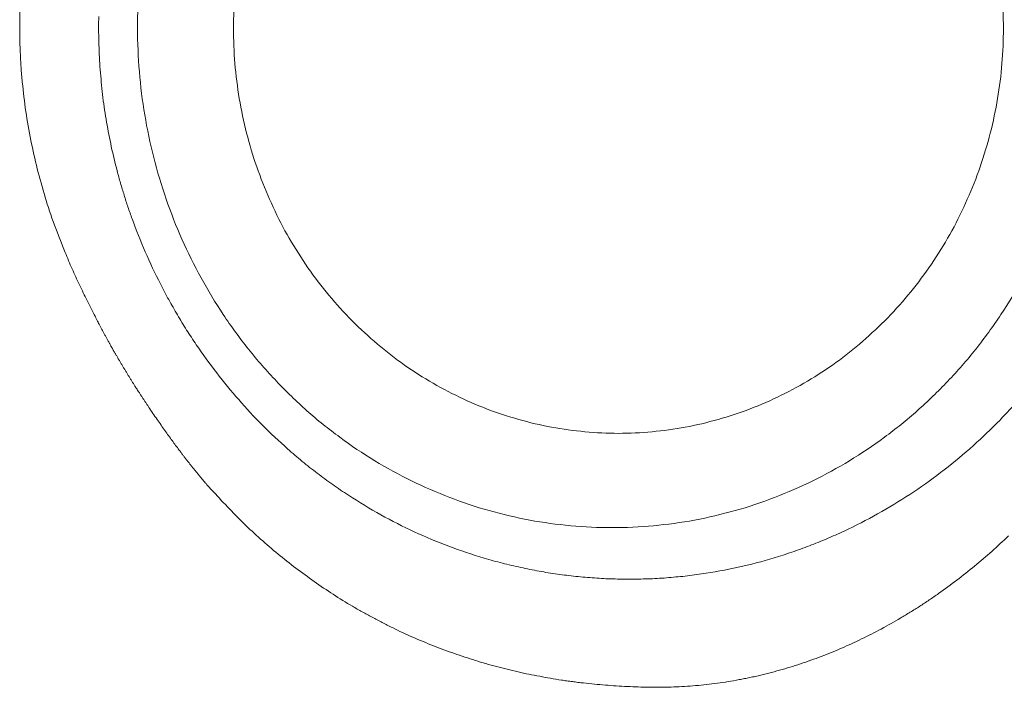
# Model space of a CAD drawing. Units: millimetres. Extents: x 0 to 250, y -250 to 0.
# Drawn here: x 61 to 62, y -50 to -49 of the extents above; entities that cross this region are included whole.
import ezdxf

# ---------------------------------------------------------------- set-up
doc = ezdxf.new("R2010")
doc.units = ezdxf.units.MM
doc.header["$MEASUREMENT"] = 0
doc.layers.add('Layer 1', color=7, linetype='Continuous', lineweight=0)

msp = doc.modelspace()

# ---------------------------------------------------------------- linework, layer by layer
at = {"layer": 'Layer 1'}
for p, q in [((61.4556, -49.498), (61.4558, -49.4981)), ((61.4558, -49.4981), (61.456, -49.4984))]:
    msp.add_line(p, q, dxfattribs=at)
for points, knots in [([(61.3762, -48.9392), (61.3749, -48.9553), (61.3742, -48.9713), (61.3742, -48.9874), (61.3742, -49.0034), (61.3749, -49.0196), (61.3762, -49.0355)], [14, 14, 14, 14, 15, 15, 15, 16, 16, 16, 16]), ([(61.4821, -48.9483), (61.4811, -48.9613), (61.4806, -48.9743), (61.4806, -48.9874), (61.4806, -49.0004), (61.4811, -49.0135), (61.4821, -49.0265)], [14, 14, 14, 14, 15, 15, 15, 16, 16, 16, 16]), ([(62.3322, -49.0265), (62.3333, -49.0135), (62.3338, -49.0004), (62.3338, -48.9874), (62.3338, -48.9743), (62.3333, -48.9613), (62.3322, -48.9483)], [50, 50, 50, 50, 51, 51, 51, 52, 52, 52, 52]), ([(61.2442, -49.0142), (61.2444, -49.017), (61.2445, -49.0197), (61.2446, -49.0225), (61.2448, -49.0252), (61.2449, -49.0279), (61.2451, -49.0307)], [14, 14, 14, 14, 15, 15, 15, 16, 16, 16, 16]), ([(61.3571, -49.3605), (61.3574, -49.361), (61.3576, -49.3614), (61.3579, -49.3619), (61.3582, -49.3624), (61.3584, -49.3628), (61.3588, -49.3633)], [36, 36, 36, 36, 37, 37, 37, 38, 38, 38, 38]), ([(61.87, -49.4342), (61.8824, -49.4354), (61.8948, -49.436), (61.9072, -49.436), (61.9196, -49.436), (61.932, -49.4354), (61.9444, -49.4342)], [32, 32, 32, 32, 33, 33, 33, 34, 34, 34, 34]), ([(62.2345, -49.5007), (62.2229, -49.5084), (62.2111, -49.5158), (62.199, -49.5227), (62.1868, -49.5296), (62.1746, -49.536), (62.1619, -49.5421)], [92, 92, 92, 92, 93, 93, 93, 94, 94, 94, 94]), ([(61.8543, -49.5383), (61.8696, -49.5398), (61.8849, -49.5404), (61.9001, -49.5404), (61.9155, -49.5404), (61.9308, -49.5398), (61.9461, -49.5383)], [32, 32, 32, 32, 33, 33, 33, 34, 34, 34, 34]), ([(61.9291, -49.7169), (61.9331, -49.717), (61.9372, -49.7171), (61.9412, -49.7171), (61.9453, -49.7171), (61.9493, -49.7172), (61.9534, -49.7171)], [27, 27, 27, 27, 28, 28, 28, 29, 29, 29, 29])]:
    msp.add_open_spline(points, degree=3, knots=knots, dxfattribs=at)
for points in [[(61.2446, -48.949), (61.2441, -48.9598), (61.2437, -48.9707), (61.2437, -48.9815)], [(61.3311, -48.9814), (61.3311, -48.979), (61.3311, -48.9768), (61.3313, -48.9744)], [(61.2437, -48.9815), (61.2436, -48.987), (61.2437, -48.9925), (61.2437, -48.9979)], [(61.3315, -49.0092), (61.3311, -48.9999), (61.331, -48.9906), (61.3311, -48.9814)], [(61.2437, -48.9979), (61.2438, -49.0033), (61.244, -49.0088), (61.2442, -49.0142)], [(61.3331, -49.0368), (61.3323, -49.0276), (61.3318, -49.0184), (61.3315, -49.0092)], [(61.4821, -49.0265), (61.4833, -49.0394), (61.4849, -49.0523), (61.487, -49.0653)], [(62.3274, -49.0653), (62.3295, -49.0523), (62.3312, -49.0394), (62.3322, -49.0265)], [(61.2451, -49.0307), (61.2453, -49.0334), (61.2455, -49.0362), (61.2457, -49.0389)], [(61.2457, -49.0389), (61.2459, -49.0416), (61.2462, -49.0443), (61.2465, -49.047)], [(61.3358, -49.0642), (61.3348, -49.0551), (61.3339, -49.046), (61.3331, -49.0368)], [(61.3762, -49.0355), (61.3775, -49.0516), (61.3796, -49.0675), (61.3822, -49.0833)], [(61.2465, -49.047), (61.2475, -49.0578), (61.2488, -49.0687), (61.2504, -49.0794)], [(61.3399, -49.0915), (61.3383, -49.0824), (61.337, -49.0734), (61.3358, -49.0642)], [(61.487, -49.0653), (61.4892, -49.0781), (61.4919, -49.0908), (61.4951, -49.1034)], [(62.3193, -49.1034), (62.3226, -49.0908), (62.3252, -49.0781), (62.3274, -49.0653)], [(61.2504, -49.0794), (61.2519, -49.0902), (61.2538, -49.1008), (61.256, -49.1115)], [(61.3822, -49.0833), (61.3848, -49.0992), (61.3882, -49.1149), (61.3921, -49.1305)], [(61.3451, -49.1185), (61.3433, -49.1095), (61.3415, -49.1005), (61.3399, -49.0915)], [(61.4951, -49.1034), (61.4983, -49.116), (61.502, -49.1284), (61.5063, -49.1407)], [(62.3081, -49.1407), (62.3124, -49.1284), (62.316, -49.116), (62.3193, -49.1034)], [(61.256, -49.1115), (61.2581, -49.122), (61.2604, -49.1326), (61.263, -49.143)], [(61.3516, -49.1454), (61.3493, -49.1365), (61.3471, -49.1275), (61.3451, -49.1185)], [(61.3921, -49.1305), (61.396, -49.1459), (61.4007, -49.1613), (61.4059, -49.1765)], [(61.263, -49.143), (61.2658, -49.1536), (61.2686, -49.1639), (61.2718, -49.1744)], [(61.3535, -49.1522), (61.3528, -49.1498), (61.3522, -49.1476), (61.3516, -49.1454)], [(61.5063, -49.1407), (61.5105, -49.153), (61.5153, -49.165), (61.5205, -49.1768)], [(62.2938, -49.1768), (62.2991, -49.165), (62.3039, -49.153), (62.3081, -49.1407)], [(61.3553, -49.1588), (61.3546, -49.1566), (61.354, -49.1544), (61.3535, -49.1522)], [(61.3572, -49.1655), (61.3566, -49.1633), (61.3559, -49.1611), (61.3553, -49.1588)], [(61.3593, -49.1721), (61.3587, -49.1699), (61.3579, -49.1677), (61.3572, -49.1655)], [(61.2718, -49.1744), (61.2749, -49.1847), (61.2784, -49.195), (61.2821, -49.2053)], [(61.3636, -49.1853), (61.3621, -49.181), (61.3606, -49.1766), (61.3593, -49.1721)], [(61.4059, -49.1765), (61.4111, -49.1915), (61.417, -49.2065), (61.4234, -49.2211)], [(61.5205, -49.1768), (61.5257, -49.1887), (61.5315, -49.2002), (61.5376, -49.2116)], [(62.2768, -49.2116), (62.2829, -49.2002), (62.2886, -49.1887), (62.2938, -49.1768)], [(61.3682, -49.1985), (61.3666, -49.1941), (61.3651, -49.1898), (61.3636, -49.1853)], [(61.3828, -49.235), (61.3776, -49.223), (61.3729, -49.2108), (61.3682, -49.1985)], [(61.2821, -49.2053), (61.2859, -49.2155), (61.2899, -49.2257), (61.294, -49.2358)], [(61.5376, -49.2116), (61.5439, -49.2228), (61.5505, -49.2339), (61.5577, -49.2446)], [(62.2567, -49.2446), (62.2638, -49.2339), (62.2705, -49.2228), (62.2768, -49.2116)], [(61.4234, -49.2211), (61.4299, -49.2356), (61.437, -49.2498), (61.4446, -49.2638)], [(61.294, -49.2358), (61.2964, -49.2418), (61.299, -49.2478), (61.3017, -49.2537)], [(61.3995, -49.2705), (61.3935, -49.2589), (61.3879, -49.2471), (61.3828, -49.235)], [(61.5577, -49.2446), (61.5647, -49.2553), (61.5723, -49.2656), (61.5803, -49.2756)], [(62.2341, -49.2756), (62.242, -49.2656), (62.2496, -49.2553), (62.2567, -49.2446)], [(61.3017, -49.2537), (61.3043, -49.2597), (61.307, -49.2656), (61.3099, -49.2715)], [(61.4446, -49.2638), (61.4523, -49.2777), (61.4605, -49.2913), (61.4692, -49.3045)], [(62.331, -49.3045), (62.3399, -49.2913), (62.3481, -49.2777), (62.3558, -49.2638)], [(61.3099, -49.2715), (61.3126, -49.2773), (61.3155, -49.2832), (61.3184, -49.2889)], [(61.4041, -49.2792), (61.4025, -49.2763), (61.401, -49.2734), (61.3995, -49.2705)], [(61.4087, -49.2879), (61.4071, -49.285), (61.4055, -49.2822), (61.4041, -49.2792)], [(61.5803, -49.2756), (61.5882, -49.2856), (61.5966, -49.2952), (61.6055, -49.3045)], [(62.2089, -49.3045), (62.2178, -49.2952), (62.2261, -49.2856), (62.2341, -49.2756)], [(61.3184, -49.2889), (61.3212, -49.2948), (61.3242, -49.3007), (61.3271, -49.3064)], [(61.4135, -49.2964), (61.4119, -49.2935), (61.4102, -49.2906), (61.4087, -49.2879)], [(61.4185, -49.3049), (61.4168, -49.302), (61.4151, -49.2993), (61.4135, -49.2964)], [(61.3271, -49.3064), (61.3274, -49.307), (61.3276, -49.3075), (61.3279, -49.308)], [(61.3279, -49.308), (61.3281, -49.3085), (61.3284, -49.309), (61.3287, -49.3096)], [(61.3287, -49.3096), (61.3289, -49.3101), (61.3293, -49.3106), (61.3296, -49.3111)], [(61.3296, -49.3111), (61.3298, -49.3117), (61.3301, -49.3122), (61.3304, -49.3127)], [(61.3304, -49.3127), (61.3306, -49.3132), (61.3309, -49.3137), (61.3311, -49.3143)], [(61.4286, -49.3216), (61.4251, -49.316), (61.4217, -49.3105), (61.4185, -49.3049)], [(61.4692, -49.3045), (61.478, -49.3177), (61.4874, -49.3304), (61.4971, -49.3427)], [(61.6055, -49.3045), (61.6142, -49.3137), (61.6233, -49.3225), (61.6329, -49.3308)], [(62.1815, -49.3308), (62.191, -49.3225), (62.2001, -49.3137), (62.2089, -49.3045)], [(62.3032, -49.3427), (62.313, -49.3304), (62.3224, -49.3177), (62.331, -49.3045)], [(61.3311, -49.3143), (61.3314, -49.3148), (61.3317, -49.3153), (61.3319, -49.3158)], [(61.3319, -49.3158), (61.3322, -49.3162), (61.3325, -49.3167), (61.3327, -49.3173)], [(61.3327, -49.3173), (61.333, -49.3178), (61.3334, -49.3183), (61.3336, -49.3188)], [(61.3336, -49.3188), (61.3339, -49.3194), (61.3341, -49.3199), (61.3344, -49.3204)], [(61.3344, -49.3204), (61.3347, -49.3209), (61.3349, -49.3214), (61.3352, -49.322)], [(61.3352, -49.322), (61.3355, -49.3224), (61.3357, -49.3229), (61.336, -49.3234)], [(61.336, -49.3234), (61.3364, -49.3239), (61.3366, -49.3244), (61.3369, -49.325)], [(61.4392, -49.3378), (61.4357, -49.3324), (61.432, -49.3269), (61.4286, -49.3216)], [(61.3369, -49.325), (61.3372, -49.3255), (61.3374, -49.326), (61.3377, -49.3265)], [(61.3377, -49.3265), (61.3379, -49.3269), (61.3382, -49.3274), (61.3385, -49.328)], [(61.3385, -49.328), (61.3388, -49.3285), (61.3391, -49.329), (61.3394, -49.3295)], [(61.3394, -49.3295), (61.3396, -49.3301), (61.3399, -49.3306), (61.3402, -49.331)], [(61.3402, -49.331), (61.3404, -49.3315), (61.3407, -49.332), (61.3409, -49.3325)], [(61.3409, -49.3325), (61.3413, -49.3331), (61.3416, -49.3336), (61.3418, -49.334)], [(61.3418, -49.334), (61.3421, -49.3345), (61.3424, -49.335), (61.3426, -49.3355)], [(61.6329, -49.3308), (61.6424, -49.3393), (61.6522, -49.3473), (61.6624, -49.3548)], [(62.152, -49.3548), (62.1622, -49.3473), (62.1721, -49.3393), (62.1815, -49.3308)], [(61.3426, -49.3355), (61.3429, -49.3361), (61.3433, -49.3366), (61.3435, -49.337)], [(61.3435, -49.337), (61.3438, -49.3375), (61.3441, -49.338), (61.3443, -49.3385)], [(61.3443, -49.3385), (61.3446, -49.3391), (61.3448, -49.3395), (61.3451, -49.34)], [(61.3451, -49.34), (61.3455, -49.3405), (61.3458, -49.341), (61.346, -49.3415)], [(61.346, -49.3415), (61.3463, -49.3419), (61.3465, -49.3425), (61.3468, -49.343)], [(61.3468, -49.343), (61.3472, -49.3435), (61.3475, -49.3439), (61.3477, -49.3444)], [(61.3477, -49.3444), (61.348, -49.3449), (61.3482, -49.3455), (61.3485, -49.346)], [(61.4619, -49.3691), (61.4541, -49.3589), (61.4465, -49.3485), (61.4392, -49.3378)], [(61.4971, -49.3427), (61.5069, -49.355), (61.5174, -49.367), (61.5282, -49.3783)], [(62.2722, -49.3783), (62.283, -49.367), (62.2935, -49.355), (62.3032, -49.3427)], [(61.3485, -49.346), (61.3488, -49.3464), (61.3492, -49.3469), (61.3494, -49.3474)], [(61.3494, -49.3474), (61.3497, -49.3479), (61.3499, -49.3483), (61.3502, -49.3488)], [(61.3502, -49.3488), (61.3505, -49.3494), (61.3509, -49.3499), (61.3511, -49.3503)], [(61.3511, -49.3503), (61.3514, -49.3508), (61.3516, -49.3513), (61.3519, -49.3517)], [(61.3519, -49.3517), (61.3522, -49.3522), (61.3525, -49.3528), (61.3528, -49.3533)], [(61.3528, -49.3533), (61.3531, -49.3537), (61.3533, -49.3542), (61.3536, -49.3547)], [(61.3536, -49.3547), (61.354, -49.3551), (61.3542, -49.3556), (61.3545, -49.3562)], [(61.3545, -49.3562), (61.3548, -49.3565), (61.355, -49.3571), (61.3553, -49.3576)], [(61.6624, -49.3548), (61.6725, -49.3623), (61.683, -49.3692), (61.6937, -49.3757)], [(62.1207, -49.3757), (62.1314, -49.3692), (62.1418, -49.3623), (62.152, -49.3548)], [(61.3553, -49.3576), (61.3557, -49.3581), (61.3559, -49.3585), (61.3562, -49.359)], [(61.3562, -49.359), (61.3565, -49.3595), (61.3567, -49.3599), (61.3571, -49.3605)], [(61.3588, -49.3633), (61.3591, -49.3639), (61.3593, -49.3642), (61.3596, -49.3648)], [(61.3596, -49.3648), (61.3599, -49.3652), (61.3602, -49.3657), (61.3605, -49.3662)], [(61.3605, -49.3662), (61.3608, -49.3666), (61.361, -49.3671), (61.3613, -49.3676)], [(61.3613, -49.3676), (61.3617, -49.368), (61.3619, -49.3686), (61.3622, -49.3689)], [(61.3622, -49.3689), (61.3625, -49.3695), (61.3629, -49.37), (61.3631, -49.3704)], [(61.3631, -49.3704), (61.3634, -49.3709), (61.3636, -49.3713), (61.3639, -49.3718)], [(61.3639, -49.3718), (61.3643, -49.3723), (61.3646, -49.3727), (61.3648, -49.3732)], [(61.3648, -49.3732), (61.3651, -49.3736), (61.3653, -49.3742), (61.3657, -49.3747)], [(61.3657, -49.3747), (61.366, -49.3751), (61.3663, -49.3756), (61.3665, -49.376)], [(61.3665, -49.376), (61.3669, -49.3765), (61.3672, -49.3769), (61.3674, -49.3774)], [(61.3674, -49.3774), (61.3677, -49.3779), (61.3679, -49.3783), (61.3683, -49.3789)], [(61.4863, -49.3987), (61.4778, -49.389), (61.4697, -49.3791), (61.4619, -49.3691)], [(61.5282, -49.3783), (61.5389, -49.3897), (61.5503, -49.4005), (61.5619, -49.411)], [(61.6937, -49.3757), (61.7045, -49.3823), (61.7155, -49.3884), (61.7268, -49.3939)], [(62.0875, -49.3939), (62.0989, -49.3884), (62.1098, -49.3823), (62.1207, -49.3757)], [(62.2384, -49.411), (62.2501, -49.4005), (62.2614, -49.3897), (62.2722, -49.3783)], [(61.3683, -49.3789), (61.3686, -49.3793), (61.3689, -49.3798), (61.3691, -49.3802)], [(61.3691, -49.3802), (61.3695, -49.3807), (61.3698, -49.3811), (61.37, -49.3816)], [(61.37, -49.3816), (61.3703, -49.382), (61.3706, -49.3825), (61.3709, -49.383)], [(61.3709, -49.383), (61.3712, -49.3834), (61.3715, -49.384), (61.3717, -49.3843)], [(61.3717, -49.3843), (61.3721, -49.3849), (61.3724, -49.3853), (61.3726, -49.3858)], [(61.3726, -49.3858), (61.3729, -49.3862), (61.3732, -49.3867), (61.3736, -49.3871)], [(61.3736, -49.3871), (61.3738, -49.3876), (61.3741, -49.388), (61.3743, -49.3885)], [(61.3743, -49.3885), (61.3747, -49.3889), (61.375, -49.3894), (61.3753, -49.3898)], [(61.3753, -49.3898), (61.3755, -49.3902), (61.3759, -49.3907), (61.3762, -49.3911)], [(61.3762, -49.3911), (61.3764, -49.3917), (61.3767, -49.392), (61.3771, -49.3926)], [(61.3771, -49.3926), (61.3773, -49.393), (61.3776, -49.3935), (61.3779, -49.3939)], [(61.3779, -49.3939), (61.3783, -49.3944), (61.3785, -49.3948), (61.3788, -49.3953)], [(61.3788, -49.3953), (61.379, -49.3957), (61.3794, -49.3961), (61.3797, -49.3966)], [(61.3797, -49.3966), (61.38, -49.397), (61.3802, -49.3975), (61.3806, -49.3979)], [(61.3806, -49.3979), (61.3809, -49.3984), (61.3811, -49.3988), (61.3814, -49.3992)], [(61.3814, -49.3992), (61.3818, -49.3997), (61.382, -49.4001), (61.3823, -49.4007)], [(61.5125, -49.4268), (61.5034, -49.4178), (61.4948, -49.4084), (61.4863, -49.3987)], [(61.7268, -49.3939), (61.738, -49.3993), (61.7495, -49.4044), (61.7611, -49.4089)], [(62.0532, -49.4089), (62.0648, -49.4044), (62.0763, -49.3993), (62.0875, -49.3939)], [(61.3823, -49.4007), (61.3826, -49.401), (61.383, -49.4014), (61.3832, -49.402)], [(61.3832, -49.402), (61.3835, -49.4024), (61.3837, -49.4029), (61.3841, -49.4033)], [(61.3841, -49.4033), (61.3844, -49.4037), (61.3847, -49.4042), (61.3849, -49.4046)], [(61.3849, -49.4046), (61.3853, -49.4051), (61.3856, -49.4055), (61.3858, -49.4059)], [(61.3858, -49.4059), (61.3861, -49.4064), (61.3865, -49.4068), (61.3867, -49.4072)], [(61.3867, -49.4072), (61.3882, -49.4095), (61.3897, -49.4117), (61.3913, -49.414)], [(61.5619, -49.411), (61.5736, -49.4213), (61.5859, -49.4311), (61.5984, -49.4403)], [(61.7611, -49.4089), (61.7729, -49.4133), (61.7846, -49.4172), (61.7968, -49.4206)], [(62.0176, -49.4206), (62.0297, -49.4172), (62.0416, -49.4133), (62.0532, -49.4089)], [(62.202, -49.4403), (62.2145, -49.4311), (62.2268, -49.4213), (62.2384, -49.411)], [(62.3457, -49.4046), (62.3408, -49.4099), (62.336, -49.415), (62.3312, -49.4201)], [(61.3913, -49.414), (61.3927, -49.4162), (61.3943, -49.4184), (61.3959, -49.4206)], [(61.3959, -49.4206), (61.3973, -49.4227), (61.3987, -49.4247), (61.4002, -49.4268)], [(61.7968, -49.4206), (61.8086, -49.424), (61.8208, -49.4269), (61.8331, -49.4291)], [(61.9813, -49.4291), (61.9936, -49.4269), (62.0057, -49.424), (62.0176, -49.4206)], [(62.3312, -49.4201), (62.3287, -49.4227), (62.3262, -49.4252), (62.3236, -49.4277)], [(61.4002, -49.4268), (61.4016, -49.4288), (61.4031, -49.4308), (61.4045, -49.4329)], [(61.4045, -49.4329), (61.4058, -49.4347), (61.4072, -49.4367), (61.4085, -49.4385)], [(61.5405, -49.4532), (61.5311, -49.4445), (61.5215, -49.4359), (61.5125, -49.4268)], [(61.8331, -49.4291), (61.8453, -49.4315), (61.8576, -49.4331), (61.87, -49.4342)], [(61.9444, -49.4342), (61.9568, -49.4331), (61.969, -49.4315), (61.9813, -49.4291)], [(62.3236, -49.4277), (62.3211, -49.4301), (62.3186, -49.4326), (62.316, -49.4351)], [(61.4085, -49.4385), (61.4098, -49.4405), (61.4113, -49.4423), (61.4126, -49.4441)], [(61.4126, -49.4441), (61.4139, -49.4458), (61.4151, -49.4476), (61.4164, -49.4493)], [(61.5984, -49.4403), (61.6109, -49.4496), (61.6237, -49.4582), (61.637, -49.4663)], [(62.1633, -49.4663), (62.1765, -49.4582), (62.1894, -49.4496), (62.202, -49.4403)], [(62.3083, -49.4424), (62.3057, -49.4448), (62.3031, -49.4471), (62.3005, -49.4495)], [(62.316, -49.4351), (62.3134, -49.4376), (62.3109, -49.4399), (62.3083, -49.4424)], [(61.4164, -49.4493), (61.4177, -49.451), (61.419, -49.4527), (61.4201, -49.4544)], [(61.4201, -49.4544), (61.4209, -49.4553), (61.4216, -49.4562), (61.4224, -49.4572)], [(61.5567, -49.4671), (61.5513, -49.4625), (61.546, -49.4578), (61.5405, -49.4532)], [(62.3005, -49.4495), (62.2901, -49.4589), (62.2794, -49.4677), (62.2683, -49.4763)], [(61.4224, -49.4572), (61.423, -49.4582), (61.4238, -49.4591), (61.4245, -49.46)], [(61.4245, -49.46), (61.4252, -49.4609), (61.4259, -49.4619), (61.4265, -49.4628)], [(61.4265, -49.4628), (61.4273, -49.4637), (61.428, -49.4646), (61.4286, -49.4655)], [(61.4286, -49.4655), (61.4294, -49.4663), (61.4301, -49.4672), (61.4307, -49.4681)], [(61.4307, -49.4681), (61.4314, -49.4689), (61.4322, -49.4698), (61.4328, -49.4707)], [(61.4328, -49.4707), (61.4335, -49.4715), (61.4341, -49.4724), (61.4348, -49.4732)], [(61.4348, -49.4732), (61.4354, -49.474), (61.4362, -49.4749), (61.4369, -49.4757)], [(61.4369, -49.4757), (61.4375, -49.4765), (61.4382, -49.4774), (61.4388, -49.4782)], [(61.5734, -49.4801), (61.5677, -49.476), (61.5621, -49.4715), (61.5567, -49.4671)], [(61.637, -49.4663), (61.6502, -49.4743), (61.6639, -49.4817), (61.6778, -49.4886)], [(62.1225, -49.4886), (62.1365, -49.4817), (62.15, -49.4743), (62.1633, -49.4663)], [(62.2683, -49.4763), (62.2573, -49.4848), (62.246, -49.493), (62.2345, -49.5007)], [(61.4388, -49.4782), (61.4395, -49.479), (61.4401, -49.4797), (61.4408, -49.4805)], [(61.4408, -49.4805), (61.4414, -49.4813), (61.4421, -49.4821), (61.4427, -49.4829)], [(61.4427, -49.4829), (61.4434, -49.4837), (61.444, -49.4844), (61.4446, -49.4852)], [(61.4446, -49.4852), (61.4452, -49.486), (61.4459, -49.4867), (61.4465, -49.4874)], [(61.4465, -49.4874), (61.4472, -49.4882), (61.4477, -49.4889), (61.4483, -49.4897)], [(61.5818, -49.4865), (61.579, -49.4844), (61.5761, -49.4823), (61.5734, -49.4801)], [(61.5905, -49.4927), (61.5874, -49.4907), (61.5847, -49.4886), (61.5818, -49.4865)], [(61.4483, -49.4897), (61.449, -49.4903), (61.4496, -49.4911), (61.4502, -49.4917)], [(61.4502, -49.4917), (61.4508, -49.4925), (61.4515, -49.4932), (61.452, -49.494)], [(61.452, -49.494), (61.4526, -49.4946), (61.4533, -49.4953), (61.4538, -49.4959)], [(61.4538, -49.4959), (61.4545, -49.4966), (61.455, -49.4974), (61.4556, -49.498)], [(61.456, -49.4984), (61.4678, -49.5111), (61.4795, -49.5237), (61.4919, -49.5357)], [(61.5991, -49.4988), (61.5962, -49.4967), (61.5933, -49.4947), (61.5905, -49.4927)], [(61.6778, -49.4886), (61.6916, -49.4954), (61.7058, -49.5015), (61.7202, -49.507)], [(62.0802, -49.507), (62.0946, -49.5015), (62.1087, -49.4954), (62.1225, -49.4886)], [(61.6079, -49.5045), (61.6049, -49.5027), (61.6021, -49.5007), (61.5991, -49.4988)], [(61.6438, -49.5262), (61.6316, -49.5194), (61.6196, -49.5122), (61.6079, -49.5045)], [(61.7202, -49.507), (61.7345, -49.5125), (61.7491, -49.5175), (61.764, -49.5216)], [(62.0364, -49.5216), (62.0512, -49.5175), (62.0659, -49.5125), (62.0802, -49.507)], [(61.6809, -49.545), (61.6682, -49.5392), (61.656, -49.533), (61.6438, -49.5262)], [(61.764, -49.5216), (61.7788, -49.5257), (61.7936, -49.5292), (61.8088, -49.5321)], [(61.9916, -49.5321), (62.0066, -49.5292), (62.0216, -49.5257), (62.0364, -49.5216)], [(61.4919, -49.5357), (61.5041, -49.5476), (61.5168, -49.5588), (61.5299, -49.5697)], [(61.8088, -49.5321), (61.8238, -49.5348), (61.8391, -49.5369), (61.8543, -49.5383)], [(61.9461, -49.5383), (61.9613, -49.5369), (61.9765, -49.5348), (61.9916, -49.5321)], [(62.1619, -49.5421), (62.1556, -49.5451), (62.1493, -49.548), (62.1429, -49.5507)], [(61.7191, -49.561), (61.7062, -49.5562), (61.6934, -49.5509), (61.6809, -49.545)], [(62.1429, -49.5507), (62.1365, -49.5535), (62.1301, -49.5562), (62.1237, -49.5587)], [(62.321, -49.5667), (62.3273, -49.561), (62.3334, -49.5553), (62.3395, -49.5496)], [(61.7584, -49.5742), (61.7452, -49.5703), (61.732, -49.5659), (61.7191, -49.561)], [(62.1237, -49.5587), (62.1171, -49.5612), (62.1108, -49.5636), (62.1042, -49.5659)], [(61.5299, -49.5697), (61.5429, -49.5804), (61.5563, -49.5905), (61.5701, -49.6002)], [(61.7685, -49.5771), (61.7651, -49.5762), (61.7618, -49.5753), (61.7584, -49.5742)], [(62.0847, -49.5724), (62.0715, -49.5764), (62.0582, -49.5801), (62.0449, -49.5831)], [(62.1042, -49.5659), (62.0977, -49.5682), (62.0912, -49.5703), (62.0847, -49.5724)], [(62.3019, -49.583), (62.3083, -49.5776), (62.3147, -49.5721), (62.321, -49.5667)], [(61.7785, -49.5798), (61.7752, -49.5789), (61.7718, -49.578), (61.7685, -49.5771)], [(61.7887, -49.5823), (61.7853, -49.5815), (61.7819, -49.5806), (61.7785, -49.5798)], [(61.7989, -49.5845), (61.7955, -49.5839), (61.7921, -49.5831), (61.7887, -49.5823)], [(61.8192, -49.5886), (61.8124, -49.5874), (61.8056, -49.5861), (61.7989, -49.5845)], [(62.0449, -49.5831), (62.0314, -49.5862), (62.0178, -49.5888), (62.0043, -49.5909)], [(62.2822, -49.5986), (62.2889, -49.5935), (62.2954, -49.5883), (62.3019, -49.583)], [(61.8396, -49.5918), (61.8328, -49.5909), (61.826, -49.5899), (61.8192, -49.5886)], [(61.8601, -49.5944), (61.8531, -49.5937), (61.8464, -49.5929), (61.8396, -49.5918)], [(61.8806, -49.5961), (61.8736, -49.5958), (61.8668, -49.5951), (61.8601, -49.5944)], [(61.901, -49.5972), (61.8943, -49.5971), (61.8873, -49.5967), (61.8806, -49.5961)], [(61.963, -49.5958), (61.9561, -49.5964), (61.9492, -49.5968), (61.9423, -49.5971)], [(61.9733, -49.5948), (61.9699, -49.5952), (61.9664, -49.5955), (61.963, -49.5958)], [(61.9838, -49.5938), (61.9803, -49.5942), (61.9769, -49.5946), (61.9733, -49.5948)], [(61.9941, -49.5925), (61.9906, -49.5929), (61.9872, -49.5934), (61.9838, -49.5938)], [(62.0043, -49.5909), (62.0009, -49.5914), (61.9975, -49.592), (61.9941, -49.5925)], [(61.5701, -49.6002), (61.5838, -49.6098), (61.5979, -49.619), (61.6124, -49.6275)], [(61.9217, -49.5976), (61.9147, -49.5976), (61.908, -49.5974), (61.901, -49.5972)], [(61.9423, -49.5971), (61.9354, -49.5973), (61.9286, -49.5974), (61.9217, -49.5976)], [(62.2619, -49.6134), (62.2688, -49.6087), (62.2756, -49.6037), (62.2822, -49.5986)], [(62.2516, -49.6205), (62.2533, -49.6194), (62.2551, -49.6182), (62.2568, -49.617)], [(62.2568, -49.617), (62.2585, -49.6158), (62.2602, -49.6147), (62.2619, -49.6134)], [(61.6124, -49.6275), (61.6159, -49.6296), (61.6196, -49.6316), (61.6232, -49.6337)], [(62.2306, -49.6341), (62.2341, -49.6319), (62.2376, -49.6297), (62.2411, -49.6275)], [(62.2411, -49.6275), (62.2428, -49.6263), (62.2446, -49.6252), (62.2463, -49.6241)], [(62.2463, -49.6241), (62.248, -49.6229), (62.2499, -49.6217), (62.2516, -49.6205)], [(61.6232, -49.6337), (61.6269, -49.6358), (61.6305, -49.6378), (61.6342, -49.6397)], [(61.6342, -49.6397), (61.6361, -49.6408), (61.638, -49.6417), (61.6398, -49.6427)], [(62.1985, -49.6527), (62.2058, -49.6487), (62.2129, -49.6447), (62.22, -49.6405)], [(62.22, -49.6405), (62.2235, -49.6384), (62.227, -49.6362), (62.2306, -49.6341)], [(61.6398, -49.6427), (61.6416, -49.6436), (61.6436, -49.6447), (61.6454, -49.6456)], [(61.6454, -49.6456), (61.6472, -49.6465), (61.6492, -49.6476), (61.651, -49.6485)], [(61.651, -49.6485), (61.6528, -49.6494), (61.6548, -49.6503), (61.6566, -49.6512)], [(61.6566, -49.6512), (61.6641, -49.6549), (61.6716, -49.6584), (61.6792, -49.6618)], [(61.6792, -49.6618), (61.6868, -49.665), (61.6945, -49.6682), (61.7022, -49.6713)], [(62.1767, -49.6637), (62.184, -49.6602), (62.1913, -49.6564), (62.1985, -49.6527)], [(61.7022, -49.6713), (61.7097, -49.6743), (61.7174, -49.6772), (61.7253, -49.6798)], [(62.1545, -49.6739), (62.1619, -49.6707), (62.1693, -49.6673), (62.1767, -49.6637)], [(61.7253, -49.6798), (61.733, -49.6825), (61.7408, -49.6851), (61.7486, -49.6875)], [(62.1089, -49.6913), (62.1166, -49.6887), (62.1243, -49.6859), (62.1319, -49.6831)], [(62.1319, -49.6831), (62.1395, -49.6802), (62.147, -49.6772), (62.1545, -49.6739)], [(61.7486, -49.6875), (61.7563, -49.69), (61.7643, -49.6922), (61.7721, -49.6943)], [(61.7721, -49.6943), (61.7799, -49.6964), (61.7879, -49.6983), (61.7959, -49.7002)], [(62.0857, -49.6983), (62.0935, -49.6962), (62.1012, -49.6938), (62.1089, -49.6913)], [(61.7959, -49.7002), (61.8038, -49.702), (61.8118, -49.7037), (61.8199, -49.7051)], [(61.8199, -49.7051), (61.828, -49.7067), (61.8359, -49.708), (61.844, -49.7093)], [(62.0499, -49.7071), (62.0519, -49.7067), (62.054, -49.7063), (62.0559, -49.7058)], [(62.0559, -49.7058), (62.0579, -49.7054), (62.06, -49.7049), (62.0619, -49.7045)], [(62.0619, -49.7045), (62.066, -49.7035), (62.0699, -49.7025), (62.0738, -49.7016)], [(62.0738, -49.7016), (62.0779, -49.7005), (62.0818, -49.6995), (62.0857, -49.6983)], [(61.844, -49.7093), (61.8461, -49.7095), (61.8481, -49.7098), (61.8501, -49.7102)], [(61.8501, -49.7102), (61.8521, -49.7105), (61.8542, -49.7107), (61.8563, -49.711)], [(61.8563, -49.711), (61.8582, -49.7112), (61.8603, -49.7115), (61.8623, -49.7118)], [(61.8623, -49.7118), (61.8644, -49.712), (61.8663, -49.7123), (61.8684, -49.7124)], [(61.8684, -49.7124), (61.8725, -49.7129), (61.8765, -49.7133), (61.8806, -49.7137)], [(61.8806, -49.7137), (61.8846, -49.7141), (61.8886, -49.7145), (61.8927, -49.7148)], [(61.8927, -49.7148), (61.8967, -49.7152), (61.9008, -49.7154), (61.9048, -49.7157)], [(61.9048, -49.7157), (61.9089, -49.7159), (61.9129, -49.7162), (61.917, -49.7163)], [(61.917, -49.7163), (61.921, -49.7166), (61.9251, -49.7167), (61.9291, -49.7169)], [(61.9655, -49.717), (61.9696, -49.7169), (61.9735, -49.7167), (61.9775, -49.7165)], [(61.9775, -49.7165), (61.9816, -49.7162), (61.9856, -49.7159), (61.9897, -49.7157)], [(61.9897, -49.7157), (61.9977, -49.715), (62.0058, -49.7141), (62.0138, -49.7131)], [(62.0138, -49.7131), (62.0219, -49.712), (62.0298, -49.7109), (62.0379, -49.7094)], [(62.0379, -49.7094), (62.0399, -49.709), (62.042, -49.7086), (62.0439, -49.7082)], [(62.0439, -49.7082), (62.0459, -49.7079), (62.048, -49.7075), (62.0499, -49.7071)], [(61.9534, -49.7171), (61.9574, -49.7171), (61.9615, -49.7171), (61.9655, -49.717)]]:
    msp.add_open_spline(points, degree=3, dxfattribs=at)

doc.saveas('drawing.dxf')
